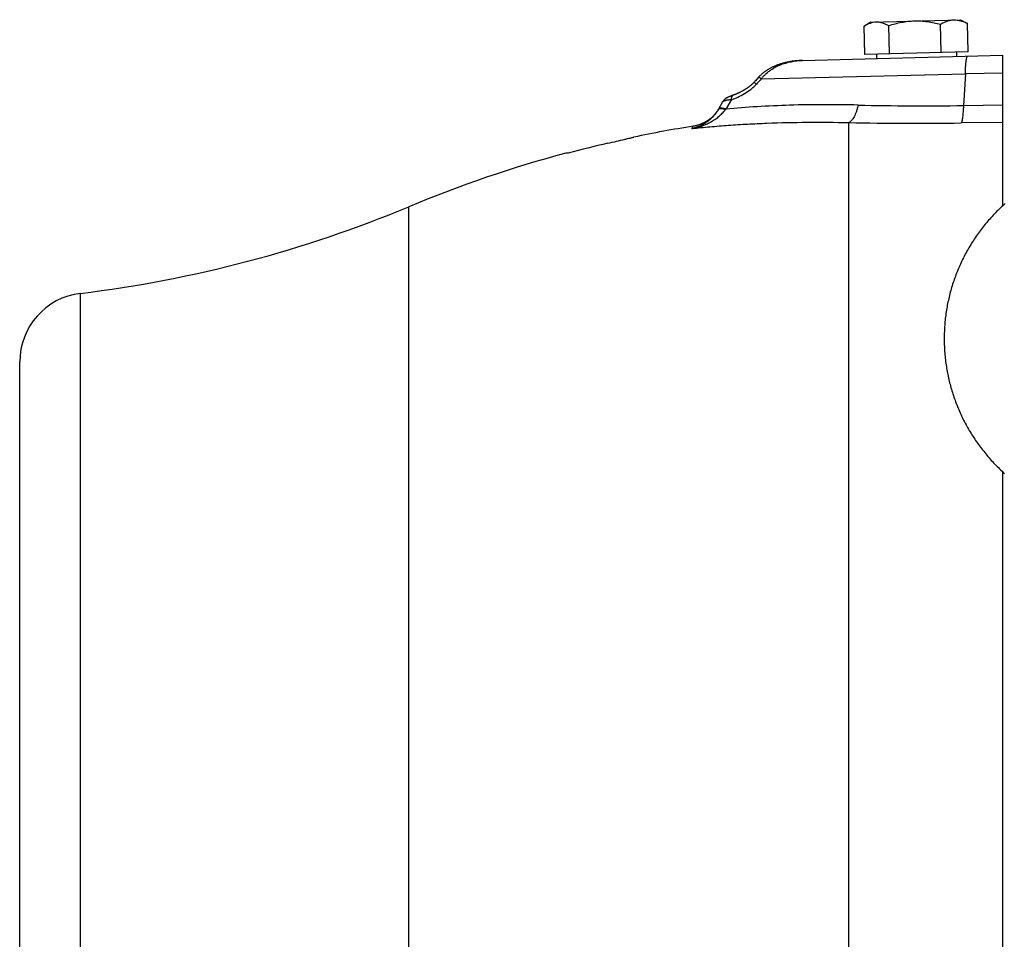
# Model space of a CAD drawing. Units: millimetres. Extents: x -1656 to 2633, y -981 to 1188.
# Drawn here: x 582 to 725, y 151 to 284 of the extents above; entities that cross this region are included whole.
import ezdxf

# ---------------------------------------------------------------- set-up
doc = ezdxf.new("R2010")
doc.units = ezdxf.units.MM
doc.header["$LTSCALE"] = 19.36
doc.layers.get('0').update_dxf_attribs({"linetype": 'CONTINUOUS'})

msp = doc.modelspace()

# ---------------------------------------------------------------- linework, layer by layer
at = {"color": 7, "linetype": 'CONTINUOUS'}
for p, q in [((705.29, 284.13), (704.41, 283.59)), ((705.29, 284.13), (718.29, 284.47)), ((718.29, 284.47), (719.2, 283.98)), ((704.41, 279.41), (704.31, 283.53)), ((707.99, 279.5), (707.89, 283.62)), ((715.49, 279.7), (715.39, 283.82)), ((719.42, 279.8), (719.31, 283.92)), ((719.42, 279.8), (704.41, 279.41)), ((717.71, 279.76), (717.73, 279.16)), ((694.04, 278.46), (693.91, 278.44)), ((694.58, 278.52), (694.44, 278.51)), ((695.41, 278.57), (695.28, 278.57)), ((695.41, 278.57), (724.43, 279.33)), ((706.12, 279.45), (706.13, 278.85)), ((724.43, 257.51), (724.43, 279.33)), ((689.9, 276.91), (689.83, 276.86)), ((689.96, 276.96), (689.89, 276.91)), ((690.04, 277.01), (689.96, 276.96)), ((690.11, 277.06), (690.03, 277.01)), ((690.18, 277.11), (690.11, 277.06)), ((690.26, 277.16), (690.18, 277.11)), ((690.33, 277.21), (690.26, 277.16)), ((690.41, 277.26), (690.33, 277.21)), ((690.49, 277.3), (690.41, 277.26)), ((690.57, 277.35), (690.49, 277.3)), ((690.66, 277.4), (690.57, 277.35)), ((690.83, 277.49), (690.74, 277.44)), ((690.92, 277.53), (690.83, 277.49)), ((691.28, 277.71), (691.19, 277.66)), ((691.38, 277.75), (691.28, 277.71)), ((691.48, 277.79), (691.38, 277.75)), ((691.58, 277.83), (691.48, 277.79)), ((692.55, 278.16), (692.44, 278.12)), ((692.78, 278.22), (692.67, 278.19)), ((688.72, 275.8), (688.33, 275.37)), ((689.03, 276.14), (688.57, 275.63)), ((689.07, 276.18), (689.03, 276.14)), ((686.52, 274.04), (686.45, 274.01)), ((686.58, 274.07), (686.51, 274.04)), ((686.63, 274.1), (686.57, 274.07)), ((686.69, 274.14), (686.63, 274.1)), ((686.75, 274.17), (686.69, 274.13)), ((686.81, 274.2), (686.74, 274.17)), ((686.86, 274.23), (686.8, 274.2)), ((686.92, 274.27), (686.86, 274.23)), ((686.97, 274.3), (686.91, 274.26)), ((687.02, 274.33), (686.97, 274.3)), ((687.08, 274.36), (687.02, 274.33)), ((687.13, 274.4), (687.07, 274.36)), ((687.18, 274.43), (687.12, 274.39)), ((687.23, 274.46), (687.17, 274.43)), ((687.28, 274.49), (687.22, 274.46)), ((687.33, 274.53), (687.27, 274.49)), ((687.37, 274.56), (687.32, 274.52)), ((687.42, 274.59), (687.37, 274.56)), ((687.46, 274.62), (687.42, 274.59)), ((687.51, 274.65), (687.46, 274.62)), ((687.55, 274.68), (687.5, 274.65)), ((687.59, 274.72), (687.55, 274.68)), ((687.63, 274.75), (687.59, 274.71)), ((687.67, 274.78), (687.63, 274.74)), ((687.71, 274.81), (687.67, 274.77)), ((687.75, 274.84), (687.71, 274.81)), ((687.79, 274.87), (687.75, 274.84)), ((687.82, 274.9), (687.79, 274.87)), ((687.86, 274.93), (687.82, 274.9)), ((687.89, 274.95), (687.86, 274.92)), ((687.93, 274.98), (687.89, 274.95)), ((687.96, 275.01), (687.93, 274.98)), ((687.99, 275.04), (687.96, 275.01)), ((688.14, 275.18), (688.12, 275.15)), ((688.17, 275.21), (688.14, 275.18)), ((688.2, 275.23), (688.17, 275.21)), ((688.22, 275.26), (688.2, 275.23)), ((688.25, 275.28), (688.22, 275.26)), ((688.27, 275.31), (688.25, 275.28)), ((688.3, 275.33), (688.27, 275.31)), ((688.32, 275.36), (688.3, 275.33)), ((688.33, 275.37), (688.32, 275.36)), ((688.33, 275.37), (688.32, 275.36)), ((683.84, 272.59), (683.83, 272.58)), ((683.85, 272.61), (683.84, 272.59)), ((683.86, 272.63), (683.85, 272.62)), ((683.85, 272.62), (683.85, 272.61)), ((683.87, 272.64), (683.86, 272.63)), ((683.88, 272.66), (683.87, 272.64)), ((683.89, 272.67), (683.88, 272.65)), ((683.9, 272.68), (683.89, 272.67)), ((683.91, 272.7), (683.9, 272.69)), ((683.9, 272.69), (683.9, 272.68)), ((683.92, 272.71), (683.91, 272.7)), ((683.93, 272.72), (683.92, 272.71)), ((683.94, 272.74), (683.93, 272.72)), ((683.95, 272.75), (683.94, 272.74)), ((683.96, 272.76), (683.95, 272.75)), ((683.97, 272.78), (683.96, 272.77)), ((683.96, 272.77), (683.96, 272.76)), ((683.98, 272.79), (683.97, 272.78)), ((683.99, 272.8), (683.98, 272.79)), ((684, 272.81), (683.99, 272.8)), ((684.01, 272.82), (684, 272.81)), ((684.02, 272.83), (684.01, 272.82)), ((684.03, 272.84), (684.02, 272.83)), ((684.03, 272.85), (684.03, 272.84)), ((684.04, 272.85), (684.03, 272.84)), ((684.05, 272.86), (684.04, 272.85)), ((684.06, 272.87), (684.05, 272.86)), ((684.07, 272.88), (684.06, 272.87)), ((684.08, 272.89), (684.07, 272.88)), ((684.09, 272.9), (684.08, 272.89)), ((684.1, 272.91), (684.09, 272.9)), ((684.11, 272.92), (684.1, 272.91)), ((684.11, 272.91), (684.1, 272.9)), ((684.12, 272.93), (684.11, 272.92)), ((684.13, 272.94), (684.12, 272.93)), ((684.14, 272.94), (684.13, 272.94)), ((684.15, 272.95), (684.14, 272.94)), ((684.16, 272.96), (684.15, 272.95)), ((684.17, 272.97), (684.16, 272.96)), ((684.16, 272.96), (684.16, 272.96)), ((684.18, 272.98), (684.17, 272.97)), ((684.19, 272.98), (684.18, 272.98)), ((684.2, 272.99), (684.19, 272.98)), ((684.2, 273), (684.2, 272.99)), ((684.21, 273), (684.2, 273)), ((684.22, 273.01), (684.21, 273)), ((684.23, 273.01), (684.22, 273.01)), ((684.23, 273.02), (684.23, 273.01)), ((684.24, 273.02), (684.23, 273.02)), ((684.29, 273.06), (684.28, 273.05)), ((684.3, 273.06), (684.29, 273.06)), ((684.31, 273.07), (684.3, 273.06)), ((684.3, 273.06), (684.3, 273.06)), ((684.32, 273.08), (684.31, 273.07)), ((684.33, 273.08), (684.32, 273.07)), ((684.34, 273.09), (684.33, 273.08)), ((684.35, 273.09), (684.34, 273.09)), ((684.36, 273.1), (684.35, 273.09)), ((684.37, 273.11), (684.36, 273.1)), ((684.38, 273.11), (684.37, 273.11)), ((684.39, 273.12), (684.38, 273.11)), ((684.4, 273.12), (684.39, 273.12)), ((684.41, 273.13), (684.4, 273.12)), ((684.42, 273.13), (684.41, 273.13)), ((684.43, 273.14), (684.42, 273.13)), ((684.44, 273.15), (684.43, 273.14)), ((684.45, 273.15), (684.44, 273.15)), ((684.47, 273.16), (684.45, 273.15)), ((684.48, 273.17), (684.46, 273.16)), ((684.5, 273.17), (684.48, 273.16)), ((684.51, 273.18), (684.5, 273.17)), ((684.53, 273.19), (684.51, 273.18)), ((684.54, 273.19), (684.52, 273.19)), ((684.55, 273.2), (684.53, 273.19)), ((684.57, 273.21), (684.54, 273.2)), ((684.58, 273.21), (684.56, 273.2)), ((684.59, 273.22), (684.57, 273.21)), ((684.61, 273.23), (684.59, 273.22)), ((684.63, 273.24), (684.6, 273.22)), ((684.66, 273.25), (684.63, 273.24)), ((684.68, 273.26), (684.65, 273.25)), ((684.71, 273.27), (684.68, 273.26)), ((684.74, 273.29), (684.71, 273.27)), ((684.76, 273.3), (684.73, 273.28)), ((684.79, 273.31), (684.76, 273.3)), ((684.83, 273.33), (684.79, 273.31)), ((684.87, 273.34), (684.83, 273.33)), ((684.91, 273.36), (684.87, 273.34)), ((684.95, 273.38), (684.91, 273.36)), ((684.99, 273.4), (684.95, 273.38)), ((685.04, 273.41), (684.99, 273.4)), ((685.07, 273.43), (685.03, 273.41)), ((685.12, 273.45), (685.07, 273.43)), ((685.18, 273.47), (685.12, 273.45)), ((685.21, 273.48), (685.16, 273.46)), ((685.25, 273.49), (685.21, 273.48)), ((685.29, 273.51), (685.25, 273.49)), ((685.33, 273.52), (685.29, 273.51)), ((685.43, 273.56), (685.33, 273.52)), ((685.38, 273.54), (685.37, 273.54)), ((685.5, 273.58), (685.43, 273.56)), ((685.56, 273.61), (685.49, 273.58)), ((685.63, 273.63), (685.55, 273.6)), ((685.7, 273.66), (685.62, 273.63)), ((685.76, 273.69), (685.68, 273.65)), ((685.83, 273.71), (685.75, 273.68)), ((685.89, 273.74), (685.81, 273.71)), ((685.95, 273.77), (685.88, 273.73)), ((686.02, 273.8), (685.94, 273.76)), ((686.08, 273.83), (686.01, 273.79)), ((686.15, 273.86), (686.07, 273.82)), ((686.21, 273.89), (686.14, 273.85)), ((686.27, 273.92), (686.2, 273.88)), ((686.33, 273.95), (686.26, 273.91)), ((686.39, 273.98), (686.33, 273.94)), ((686.46, 274.01), (686.39, 273.97)), ((683.21, 271.5), (683.17, 271.44)), ((683.24, 271.56), (683.21, 271.5)), ((683.83, 272.58), (683.82, 272.57)), ((670.85, 267.43), (670.93, 267.45)), ((661.45, 265.12), (661.1, 265.11)), ((581.93, -5.13), (581.93, 234.87)), ((724.43, -41.47), (724.43, 218.91))]:
    msp.add_line(p, q, dxfattribs=at)
at = {"color": 9, "linetype": 'CONTINUOUS'}
for p, q in [((689.41, 275.88), (719, 276.6)), ((719, 276.6), (718.72, 272.03)), ((724.43, 276.74), (719, 276.6)), ((685.09, 272.88), (684.29, 271.51)), ((718.72, 272.03), (724.43, 272.11)), ((679.35, 268.69), (679.55, 269.03)), ((702.12, 137.1), (702.12, 269.55)), ((724.43, 269.59), (718.41, 269.5)), ((638.33, -27.62), (638.33, 257.36)), ((590.72, -15.06), (590.72, 244.8))]:
    msp.add_line(p, q, dxfattribs=at)
at = {"color": 7, "linetype": 'CONTINUOUS'}
for points in [[(693.27, 278.33), (693.15, 278.3), (693.02, 278.28), (692.9, 278.25), (692.78, 278.22)], [(693.39, 278.36), (693.27, 278.33), (693.15, 278.3), (693.02, 278.28), (692.9, 278.25)], [(693.91, 278.44), (693.78, 278.42), (693.65, 278.4), (693.52, 278.38), (693.39, 278.36)], [(693.78, 278.42), (693.65, 278.4), (693.52, 278.38), (693.39, 278.36)], [(695.41, 278.57), (695.28, 278.57), (695.14, 278.56), (695, 278.55), (694.85, 278.55), (694.72, 278.53), (694.58, 278.52), (694.44, 278.51), (694.3, 278.5), (694.17, 278.48), (694.04, 278.46)], [(694.3, 278.5), (694.17, 278.48), (694.04, 278.46)], [(695.14, 278.56), (695, 278.55), (694.86, 278.55), (694.72, 278.53)], [(690.83, 277.49), (690.74, 277.44), (690.66, 277.4)], [(691.19, 277.66), (691.1, 277.62), (691.01, 277.58), (690.92, 277.53)], [(691.19, 277.66), (691.1, 277.62), (691, 277.58)], [(692.78, 278.22), (692.67, 278.19), (692.55, 278.16), (692.44, 278.12), (692.32, 278.09), (692.21, 278.06), (692.1, 278.02), (691.99, 277.98), (691.89, 277.95), (691.78, 277.91), (691.68, 277.87), (691.58, 277.83)], [(691.99, 277.98), (691.89, 277.95), (691.78, 277.91), (691.68, 277.87)], [(689.83, 276.86), (689.76, 276.81), (689.7, 276.76), (689.63, 276.71), (689.57, 276.66), (689.51, 276.6), (689.45, 276.55), (689.39, 276.5), (689.33, 276.45), (689.28, 276.4), (689.22, 276.34), (689.17, 276.29), (689.12, 276.24), (689.07, 276.18)], [(689.28, 276.4), (689.22, 276.34), (689.17, 276.29), (689.12, 276.24), (689.07, 276.18)], [(689.83, 276.86), (689.76, 276.81), (689.7, 276.76), (689.63, 276.71), (689.57, 276.66), (689.51, 276.6), (689.45, 276.55), (689.39, 276.5)], [(688.12, 275.15), (688.09, 275.12), (688.06, 275.1), (688.03, 275.07), (687.99, 275.04)], [(688.06, 275.1), (688.03, 275.07), (687.99, 275.04)], [(684.28, 273.05), (684.28, 273.05), (684.27, 273.04), (684.26, 273.04), (684.26, 273.03), (684.25, 273.03), (684.24, 273.02)], [(683.17, 271.44), (683.13, 271.38), (683.1, 271.32), (683.06, 271.27), (683.02, 271.21), (682.98, 271.15), (682.94, 271.09), (682.89, 271.04), (682.85, 270.98), (682.81, 270.92), (682.76, 270.87), (682.72, 270.81), (682.67, 270.76), (682.63, 270.71), (682.58, 270.66), (682.53, 270.6), (682.48, 270.55), (682.43, 270.5), (682.38, 270.45), (682.33, 270.4), (682.28, 270.35), (682.23, 270.31), (682.17, 270.26), (682.12, 270.21), (682.07, 270.17), (682.01, 270.12), (681.96, 270.08), (681.9, 270.04), (681.85, 269.99), (681.79, 269.95), (681.73, 269.91), (681.68, 269.87), (681.62, 269.83), (681.56, 269.79), (681.5, 269.76), (681.44, 269.72), (681.38, 269.68), (681.32, 269.65), (681.26, 269.61), (681.2, 269.58), (681.13, 269.55), (681.07, 269.52), (681.01, 269.48), (680.94, 269.45), (680.88, 269.42), (680.82, 269.4), (680.75, 269.37), (680.69, 269.34), (680.62, 269.31), (680.55, 269.29), (680.49, 269.27), (680.42, 269.24), (680.35, 269.22), (680.29, 269.2), (680.22, 269.18), (680.15, 269.16), (680.08, 269.14), (680.01, 269.12), (679.95, 269.1), (679.88, 269.09), (679.81, 269.07), (679.74, 269.06), (679.67, 269.05), (679.6, 269.03), (679.55, 269.03)], [(683.82, 272.57), (683.81, 272.55), (683.16, 271.42)], [(724.78, 257.84), (724.6, 257.67), (724.42, 257.51), (724.24, 257.34), (724.06, 257.17), (723.88, 257), (723.71, 256.83), (723.53, 256.65), (723.36, 256.47), (723.19, 256.3), (723.02, 256.12), (722.86, 255.94), (722.69, 255.76), (722.53, 255.57), (722.37, 255.39), (722.21, 255.2), (722.05, 255.02), (721.89, 254.83), (721.74, 254.64), (721.58, 254.44), (721.43, 254.25), (721.28, 254.06), (721.14, 253.86), (720.99, 253.67), (720.85, 253.47), (720.71, 253.27), (720.57, 253.07), (720.43, 252.87), (720.29, 252.66), (720.16, 252.46), (720.03, 252.26), (719.9, 252.05), (719.77, 251.84), (719.64, 251.63), (719.52, 251.42), (719.4, 251.21), (719.28, 251), (719.16, 250.79), (719.04, 250.58), (718.93, 250.36), (718.82, 250.14), (718.71, 249.93), (718.6, 249.71), (718.49, 249.49), (718.39, 249.27), (718.29, 249.05), (718.19, 248.83), (718.09, 248.61), (717.99, 248.39), (717.9, 248.16), (717.81, 247.94), (717.72, 247.71), (717.63, 247.49), (717.55, 247.26), (717.46, 247.03), (717.38, 246.8), (717.31, 246.58), (717.23, 246.35), (717.15, 246.12), (717.08, 245.89), (717.01, 245.65), (716.94, 245.42), (716.88, 245.19), (716.81, 244.96), (716.75, 244.72), (716.69, 244.49), (716.64, 244.25), (716.58, 244.02), (716.53, 243.78), (716.48, 243.55), (716.43, 243.31), (716.38, 243.07), (716.34, 242.84), (716.3, 242.6), (716.26, 242.36), (716.22, 242.12), (716.19, 241.89), (716.15, 241.65), (716.12, 241.41), (716.09, 241.17), (716.07, 240.93), (716.04, 240.69), (716.02, 240.45), (716, 240.21), (715.98, 239.97), (715.97, 239.73), (715.96, 239.49), (715.95, 239.25), (715.94, 239.01), (715.93, 238.76), (715.93, 238.52), (715.92, 238.28), (715.93, 238.04), (715.93, 237.8), (715.93, 237.56), (715.94, 237.32), (715.95, 237.08), (715.96, 236.84), (715.97, 236.6), (715.99, 236.36), (716.01, 236.12), (716.03, 235.88), (716.05, 235.64), (716.08, 235.4), (716.1, 235.16), (716.13, 234.92), (716.17, 234.68), (716.2, 234.44), (716.24, 234.2), (716.27, 233.96), (716.31, 233.73), (716.36, 233.49), (716.4, 233.25), (716.45, 233.02), (716.5, 232.78), (716.55, 232.54), (716.6, 232.31), (716.66, 232.07), (716.72, 231.84), (716.78, 231.61), (716.84, 231.37), (716.9, 231.14), (716.97, 230.91), (717.04, 230.67), (717.11, 230.44), (717.18, 230.21), (717.26, 229.98), (717.34, 229.75), (717.42, 229.53), (717.5, 229.3), (717.58, 229.07), (717.67, 228.84), (717.76, 228.62), (717.85, 228.39), (717.94, 228.17), (718.03, 227.95), (718.13, 227.72), (718.23, 227.5), (718.33, 227.28), (718.43, 227.06), (718.54, 226.84), (718.64, 226.62), (718.75, 226.41), (718.86, 226.19), (718.98, 225.98), (719.09, 225.76), (719.21, 225.55), (719.33, 225.34), (719.45, 225.12), (719.57, 224.91), (719.69, 224.71), (719.82, 224.5), (719.95, 224.29), (720.08, 224.08), (720.21, 223.88), (720.35, 223.68), (720.48, 223.47), (720.62, 223.27), (720.76, 223.07), (720.91, 222.87), (721.05, 222.68), (721.2, 222.48), (721.34, 222.29), (721.49, 222.09), (721.65, 221.9), (721.8, 221.71), (721.95, 221.52), (722.11, 221.33), (722.27, 221.14), (722.43, 220.96), (722.59, 220.77), (722.76, 220.59), (722.92, 220.41), (723.09, 220.23), (723.26, 220.05), (723.43, 219.88), (723.6, 219.7), (723.78, 219.53), (723.95, 219.35), (724.13, 219.18), (724.31, 219.01), (724.49, 218.85), (724.67, 218.68)]]:
    msp.add_lwpolyline(points, dxfattribs=at)
for centre, radius, start, end in [((707.6, 278.4), 6.09, 121.512, 122.6772), ((716.29, 278.62), 6.1, 60.3227, 61.4868), ((707.61, 91.23), 180, 98.9701, 101.7609), ((707.65, 93.35), 177.88, 103.1574, 105.0569), ((707.61, 91.23), 180, 104.976, 112.6396), ((569.04, 423.49), 180, 276.9185, 292.6396), ((591.93, 234.87), 10, 96.9185, 180)]:
    msp.add_arc(centre, radius, start, end, dxfattribs=at)
at = {"color": 9, "linetype": 'CONTINUOUS'}
for centre, radius, start, end in [((834.08, 142.05), 197.08, 137.2298, 137.5303), ((699.25, 259.94), 18.92, 142.2982, 142.5292), ((712.92, 662.08), 390.1, 268.6087, 270.8517), ((711.78, 728.29), 458.84, 268.7936, 270.828)]:
    msp.add_arc(centre, radius, start, end, dxfattribs=at)
at = {"color": 7, "linetype": 'CONTINUOUS'}
for points, knots in [([(704.41, 283.59), (704.54, 283.67), (704.81, 283.82), (705.23, 284), (705.65, 284.12), (705.94, 284.15), (706.08, 284.15)], [0, 0, 0, 0, 0.262052, 0.514901, 0.759812, 1, 1, 1, 1]), ([(706.08, 284.15), (706.16, 284.16), (706.31, 284.15), (706.54, 284.13), (706.77, 284.08), (707.07, 284), (707.45, 283.85), (707.74, 283.7), (707.89, 283.62)], [0, 0, 0, 0, 0.119335, 0.239377, 0.360756, 0.483976, 0.737083, 1, 1, 1, 1]), ([(707.89, 283.62), (708.19, 283.72), (708.8, 283.89), (709.73, 284.1), (710.67, 284.25), (711.3, 284.29), (711.62, 284.3)], [0, 0, 0, 0, 0.250024, 0.500031, 0.750021, 1, 1, 1, 1]), ([(711.62, 284.3), (711.94, 284.31), (712.57, 284.3), (713.52, 284.2), (714.46, 284.04), (715.08, 283.9), (715.39, 283.82)], [0, 0, 0, 0, 0.249979, 0.499969, 0.749976, 1, 1, 1, 1]), ([(715.39, 283.82), (715.54, 283.91), (715.85, 284.07), (716.34, 284.27), (716.75, 284.39), (717.08, 284.43), (717.25, 284.45), (717.33, 284.45)], [0, 0, 0, 0, 0.260404, 0.512904, 0.758452, 0.879507, 1, 1, 1, 1]), ([(717.33, 284.45), (717.5, 284.45), (717.83, 284.43), (718.33, 284.33), (718.83, 284.15), (719.15, 284), (719.31, 283.92)], [0, 0, 0, 0, 0.241401, 0.487, 0.739549, 1, 1, 1, 1]), ([(667.16, 266.56), (667.59, 266.66), (668.39, 266.85), (669.34, 267.07), (669.99, 267.22), (670.36, 267.31), (670.64, 267.38), (670.79, 267.42), (670.85, 267.43)], [0, 0, 0, 0, 0.34625, 0.648014, 0.772379, 0.874366, 0.951011, 1, 1, 1, 1])]:
    msp.add_open_spline(points, degree=3, knots=knots, dxfattribs=at)
at = {"color": 9, "linetype": 'CONTINUOUS'}
for points, knots in [([(689.41, 275.88), (689.5, 275.99), (689.68, 276.22), (690.08, 276.63), (690.62, 277.09), (691.23, 277.47), (691.73, 277.73), (692.25, 277.96), (692.91, 278.19), (693.73, 278.4), (694.57, 278.53), (695.13, 278.56), (695.41, 278.57)], [0, 0, 0, 0, 0.063291, 0.126426, 0.252193, 0.377491, 0.440016, 0.502455, 0.627086, 0.751507, 0.875792, 1, 1, 1, 1]), ([(719, 276.6), (719, 276.78), (719.01, 277.14), (719.03, 277.57), (719.06, 277.89), (719.07, 278.11), (719.09, 278.31), (719.12, 278.49), (719.14, 278.66), (719.16, 278.8), (719.19, 278.92), (719.21, 279.01), (719.23, 279.06), (719.24, 279.1), (719.26, 279.13), (719.27, 279.15), (719.29, 279.17), (719.3, 279.19), (719.32, 279.2), (719.33, 279.2), (719.33, 279.2)], [0, 0, 0, 0, 0.206379, 0.398475, 0.487249, 0.57028, 0.646955, 0.716666, 0.778883, 0.833353, 0.879912, 0.91843, 0.934664, 0.94893, 0.9613, 0.971865, 0.980758, 0.988175, 0.994428, 1, 1, 1, 1]), ([(689.41, 275.88), (689.39, 275.9), (689.35, 275.93), (689.28, 275.99), (689.22, 276.03), (689.17, 276.07), (689.13, 276.09), (689.11, 276.11), (689.09, 276.12), (689.07, 276.13), (689.06, 276.14), (689.05, 276.14), (689.04, 276.14), (689.04, 276.14), (689.03, 276.14), (689.03, 276.14)], [0, 0, 0, 0, 0.18909, 0.369236, 0.53594, 0.684408, 0.750133, 0.809304, 0.86129, 0.9055, 0.941451, 0.968806, 0.97928, 0.987751, 1, 1, 1, 1]), ([(685.09, 272.88), (685.25, 272.93), (685.57, 273.05), (686.21, 273.33), (687, 273.75), (687.75, 274.25), (688.32, 274.72), (688.59, 274.98), (688.71, 275.12)], [0, 0, 0, 0, 0.118078, 0.238723, 0.486417, 0.741061, 0.870298, 1, 1, 1, 1]), ([(688.71, 275.12), (688.69, 275.14), (688.65, 275.17), (688.58, 275.22), (688.52, 275.27), (688.47, 275.3), (688.44, 275.33), (688.41, 275.34), (688.39, 275.35), (688.38, 275.36), (688.36, 275.37), (688.35, 275.37), (688.34, 275.38), (688.34, 275.38), (688.34, 275.38), (688.33, 275.37)], [0, 0, 0, 0, 0.189471, 0.369812, 0.53656, 0.684966, 0.750632, 0.809721, 0.861585, 0.905633, 0.941439, 0.96874, 0.979229, 0.987725, 1, 1, 1, 1]), ([(685.09, 272.88), (685, 272.87), (684.84, 272.85), (684.6, 272.81), (684.39, 272.77), (684.21, 272.72), (684.08, 272.69), (683.99, 272.65), (683.94, 272.63), (683.89, 272.61), (683.85, 272.59), (683.83, 272.57), (683.82, 272.56), (683.81, 272.55)], [0, 0, 0, 0, 0.19328, 0.372162, 0.534097, 0.676217, 0.795605, 0.846058, 0.890041, 0.927386, 0.95803, 0.98208, 1, 1, 1, 1]), ([(685.09, 272.88), (685.09, 272.95), (685.1, 273.07), (685.13, 273.21), (685.16, 273.31), (685.2, 273.39), (685.25, 273.46), (685.31, 273.51), (685.36, 273.53), (685.38, 273.54)], [0, 0, 0, 0, 0.302913, 0.443397, 0.574038, 0.69395, 0.803418, 0.904299, 1, 1, 1, 1]), ([(679.35, 268.69), (679.59, 268.73), (680.06, 268.83), (680.74, 269.04), (681.41, 269.3), (681.94, 269.56), (682.36, 269.8), (682.66, 269.99), (682.96, 270.2), (683.33, 270.49), (683.78, 270.9), (684.09, 271.26), (684.24, 271.45)], [0, 0, 0, 0, 0.124435, 0.248977, 0.373645, 0.498468, 0.560963, 0.623507, 0.686105, 0.748765, 0.874239, 1, 1, 1, 1]), ([(683.16, 271.42), (683.05, 271.23), (682.81, 270.87), (682.47, 270.47), (682.18, 270.17), (681.95, 269.97), (681.72, 269.78), (681.4, 269.54), (680.98, 269.28), (680.46, 269.03), (679.91, 268.83), (679.54, 268.73), (679.35, 268.69)], [0, 0, 0, 0, 0.134683, 0.265538, 0.329724, 0.393146, 0.455872, 0.517981, 0.640555, 0.761414, 0.881071, 1, 1, 1, 1]), ([(684.24, 271.45), (684.17, 271.47), (684.04, 271.5), (683.85, 271.54), (683.68, 271.56), (683.53, 271.57), (683.41, 271.56), (683.34, 271.54), (683.27, 271.52), (683.22, 271.49), (683.18, 271.45), (683.16, 271.43), (683.16, 271.42)], [0, 0, 0, 0, 0.186131, 0.356784, 0.509575, 0.642993, 0.756436, 0.806021, 0.851194, 0.930189, 0.965789, 1, 1, 1, 1]), ([(683.24, 271.55), (683.24, 271.55), (683.23, 271.54), (683.22, 271.52), (683.21, 271.51)], [0, 0, 0, 0, 0.254688, 1, 1, 1, 1]), ([(684.29, 271.51), (684.22, 271.53), (684.1, 271.56), (683.93, 271.6), (683.76, 271.63), (683.62, 271.64), (683.49, 271.64), (683.39, 271.63), (683.3, 271.6), (683.26, 271.57), (683.24, 271.55)], [0, 0, 0, 0, 0.182039, 0.350125, 0.502116, 0.636531, 0.752466, 0.850207, 0.931443, 1, 1, 1, 1]), ([(703.45, 272.1), (701.77, 272.14), (698.47, 272.17), (693.58, 272.1), (688.87, 271.88), (685.79, 271.65), (684.29, 271.51)], [0, 0, 0, 0, 0.26244, 0.517281, 0.76346, 1, 1, 1, 1]), ([(703.45, 272.1), (703.42, 271.94), (703.36, 271.7), (703.27, 271.39), (703.18, 271.1), (703.05, 270.77), (702.89, 270.41), (702.73, 270.14), (702.61, 269.96), (702.51, 269.85), (702.41, 269.75), (702.29, 269.64), (702.19, 269.58), (702.12, 269.55)], [0, 0, 0, 0, 0.167062, 0.247852, 0.326293, 0.474706, 0.609887, 0.729988, 0.78419, 0.834468, 0.880907, 0.923761, 1, 1, 1, 1]), ([(718.72, 272.03), (718.71, 271.87), (718.7, 271.56), (718.67, 271.12), (718.64, 270.72), (718.6, 270.37), (718.57, 270.11), (718.53, 269.93), (718.51, 269.82), (718.49, 269.72), (718.46, 269.63), (718.44, 269.56), (718.42, 269.52), (718.41, 269.5)], [0, 0, 0, 0, 0.18739, 0.360388, 0.516931, 0.655237, 0.773704, 0.825113, 0.871126, 0.911635, 0.946601, 0.976029, 1, 1, 1, 1]), ([(679.35, 268.69), (680.22, 268.79), (681.99, 268.96), (684.67, 269.18), (687.43, 269.35), (691.24, 269.53), (696.14, 269.63), (700.1, 269.6), (702.12, 269.55)], [0, 0, 0, 0, 0.115097, 0.233365, 0.354642, 0.478761, 0.734799, 1, 1, 1, 1])]:
    msp.add_open_spline(points, degree=3, knots=knots, dxfattribs=at)

doc.saveas('drawing.dxf')
